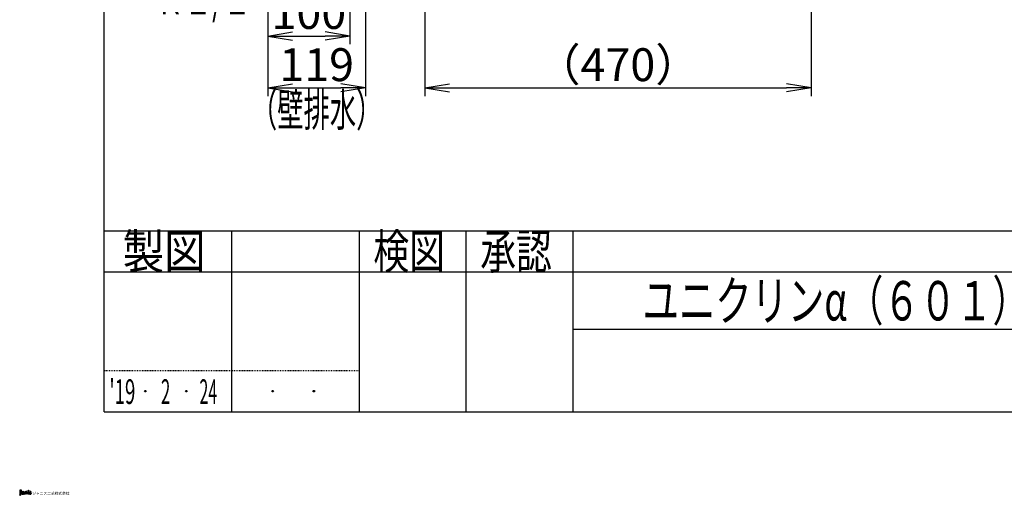
# Model space of a CAD drawing. Extents: x 0 to 2000, y 13 to 2915.
# Drawn here: x 77 to 1275, y 13 to 592 of the extents above; entities that cross this region are included whole.
import ezdxf
from ezdxf.enums import TextEntityAlignment as Align

# ---------------------------------------------------------------- set-up
doc = ezdxf.new("R2010")
doc.units = 0
doc.linetypes.add('EXLTYPE2', pattern=[2, 1, -1])
doc.layers.get('0').update_dxf_attribs({"linetype": 'CONTINUOUS'})
doc.layers.get('DEFPOINTS').update_dxf_attribs({"linetype": 'CONTINUOUS'})
for name, color, linetype in [('寸法', 7, 'CONTINUOUS'), ('枠', 7, 'CONTINUOUS'), ('止水栓', 7, 'CONTINUOUS')]:
    doc.layers.add(name, color=color, linetype=linetype)
doc.styles.add('EXCADDIM1', font='monotxt', dxfattribs={"width": 0.84, "bigfont": 'extfont'})
doc.styles.add('EXCADSTD', font='monotxt', dxfattribs={"bigfont": 'extfont'})
doc.styles.add('EXCADTTF1', font='MSGOTHIC.TTC')
doc.styles.get("Standard").update_dxf_attribs({"font": 'monotxt', "bigfont": 'extfont'})
doc.dimstyles.new('ISO-25', dxfattribs={"dimtxt": 2.5, "dimasz": 2.5, "dimexe": 1.25, "dimexo": 0.625, "dimtad": 1, "dimtxsty": 'STANDARD', "dimcen": 2.5, "dimazin": 3, "dimtfac": 1, "dimtmove": 0, "dimatfit": 3})

# ---------------------------------------------------------------- blocks, each defined once
blk = doc.blocks.new('EX_NORM')
at = {"color": 0, "linetype": 'CONTINUOUS'}
for q in [(-1, 0.167), (-1, 0), (-1, -0.167)]:
    blk.add_line((0, 0), q, dxfattribs=at)
blk = doc.blocks.new('*D15')
at = {"layer": 'DEFPOINTS', "color": 0}
for p in [(379, 668), (479, 659.7), (479, 572)]:
    blk.add_point(p, dxfattribs=at)
at = {"layer": '枠', "color": 3, "linetype": 'CONTINUOUS'}
for p, q in [((379, 661), (379, 562)), ((479, 652.7), (479, 562)), ((409, 572), (449, 572))]:
    blk.add_line(p, q, dxfattribs=at)
at = {"layer": '枠', "color": 3, "xscale": 30, "yscale": 30, "zscale": 30, "rotation": 180}
blk.add_blockref('EX_NORM', (379, 572), dxfattribs=at)
at = {"layer": '枠', "color": 3, "xscale": 30, "yscale": 30, "zscale": 30}
blk.add_blockref('EX_NORM', (479, 572), dxfattribs=at)
at = {"layer": '枠', "color": 2, "insert": (429, 595.5), "char_height": 40, "attachment_point": 5, "style": 'EXCADDIM1'}
blk.add_mtext('100', dxfattribs=at)
blk = doc.blocks.new('*D35')
at = {"layer": 'DEFPOINTS', "color": 0}
for p in [(498, 734.3), (379, 668), (498, 509)]:
    blk.add_point(p, dxfattribs=at)
at = {"layer": '寸法', "color": 3, "linetype": 'CONTINUOUS'}
for p, q in [((498, 727.3), (498, 499)), ((379, 661), (379, 499)), ((409, 509), (468, 509))]:
    blk.add_line(p, q, dxfattribs=at)
at = {"layer": '寸法', "color": 3, "xscale": 30, "yscale": 30, "zscale": 30, "rotation": 180}
blk.add_blockref('EX_NORM', (379, 509), dxfattribs=at)
at = {"layer": '寸法', "color": 3, "xscale": 30, "yscale": 30, "zscale": 30}
blk.add_blockref('EX_NORM', (498, 509), dxfattribs=at)
at = {"layer": '寸法', "color": 2, "insert": (438.5, 532), "char_height": 40, "attachment_point": 5, "style": 'EXCADDIM1'}
blk.add_mtext('119', dxfattribs=at)
blk = doc.blocks.new('*D37')
at = {"layer": 'DEFPOINTS', "color": 0}
for p in [(570, 636.3), (1040, 635), (1040, 509)]:
    blk.add_point(p, dxfattribs=at)
at = {"layer": '寸法', "color": 3, "linetype": 'CONTINUOUS'}
for p, q in [((570, 629.3), (570, 499)), ((1040, 628), (1040, 499)), ((600, 509), (1010, 509))]:
    blk.add_line(p, q, dxfattribs=at)
at = {"layer": '寸法', "color": 3, "xscale": 30, "yscale": 30, "zscale": 30, "rotation": 180}
blk.add_blockref('EX_NORM', (570, 509), dxfattribs=at)
at = {"layer": '寸法', "color": 3, "xscale": 30, "yscale": 30, "zscale": 30}
blk.add_blockref('EX_NORM', (1040, 509), dxfattribs=at)
at = {"layer": '寸法', "color": 2, "insert": (805, 532), "char_height": 40, "attachment_point": 5, "style": 'EXCADDIM1'}
blk.add_mtext('（470）', dxfattribs=at)

msp = doc.modelspace()

# ---------------------------------------------------------------- hatches: boundary and pattern name
at = {"linetype": 'CONTINUOUS'}
for points in [[(77.773, 14.722, -0.01736222), (77.781, 20.018, -0.02676276), (77.781, 20.018, 0.0737939), (79.073, 20.024, 0.01838789), (79.021, 15.248, -0.11447495), (78.812, 14.242, -0.19291634), (77.816, 13.461, -0.06038883), (77.289, 13.329), (77.165, 13.705, 0.08609183), (77.534, 13.902, 0.13318431)], [(83.687, 14.61, -0.03862284), (83.681, 17.864, -0.03987079), (84.271, 17.867, -0.12568862), (84.244, 17.315, -0.03678158), (84.244, 17.315, -0.26802154), (85.436, 17.933, -0.25711344), (86.251, 17.53, -0.15225264), (86.458, 16.86, -0.01588254), (86.443, 14.607, -0.02852513), (85.873, 14.607, -0.04522127), (85.902, 16.689, -0.03155673), (85.725, 17.304, -0.14762724), (84.573, 17.392, -0.39081447), (84.248, 16.584, -0.20462599), (84.248, 16.584), (84.299, 14.605, -0.03049958)], [(91.073, 17.734, -0.00093622), (91.073, 17.734, 0.06811654), (90.91, 17.243), (90.293, 17.665, -0.30211259), (90.293, 17.665), (89.671, 17.188, -0.37042452), (89.671, 17.188), (89.704, 16.87, -0.02628224), (90.087, 16.563, -0.18006056), (90.699, 16.377, -0.02981308), (90.699, 16.377, -0.31539875), (91.262, 15.732), (91.259, 15.444, -0.35103061), (90.172, 14.533), (89.855, 14.533, -0.10533563), (89.153, 14.735, 0.11886083), (89.281, 15.248), (90.051, 14.776, -0.24475736), (90.051, 14.776), (90.793, 15.295, -0.37341627), (90.793, 15.295), (90.524, 15.815, -0.26121977), (89.896, 16.043, -0.05727479), (89.896, 16.043, -0.11896589), (89.396, 16.336, -0.20052269), (89.187, 16.807), (89.183, 16.986, -0.26228945), (89.72, 17.806, -0.09884613), (90.222, 17.927), (90.409, 17.927, -0.09201563)]]:
    msp.add_hatch(color=3, dxfattribs=at).paths.add_polyline_path(points)
h = msp.add_hatch(color=3, dxfattribs=at)
h.paths.add_polyline_path([(80.317, 17.536, -0.17694277), (80.317, 17.536), (80.317, 17.172), (80.405, 17.172, -0.2075336), (80.975, 17.599, -0.12266047), (81.478, 17.61, -0.32137158), (81.999, 16.971, -0.064704), (82.001, 16.633, -0.25779891), (81.895, 16.505, -0.05660258), (81.669, 16.426, -0.01667417), (80.837, 16.268, 0.11860923), (80.288, 16.005, 0.16992042), (80.049, 15.605, 0.10065335), (80.027, 15.259, 0.16756952), (80.244, 14.794, 0.13769801), (80.637, 14.566, 0.07198137), (80.816, 14.537), (81.09, 14.537, 0.19446075), (81.999, 15.005, 0.12885382), (82.091, 14.775, 0.20983874), (82.391, 14.61), (82.608, 14.608, 0.09450096), (82.922, 14.675), (82.922, 14.832, -0.23957399), (82.648, 14.83, -0.25023121), (82.513, 15.083, -0.01043436), (82.531, 16.976, 0.40510157)])
h.paths.add_polyline_path([(82.014, 16.303, -0.03394352), (82.014, 16.303, -0.00011101), (81.985, 15.268, -0.22530763), (81.276, 14.795), (81.103, 14.795, -0.36579676), (80.587, 15.343), (80.587, 15.539, -0.25307978), (80.936, 16.021, -0.07244736)])
h = msp.add_hatch(color=3, dxfattribs=at)
edge = h.paths.add_edge_path()
edge.add_arc((87.929, 19.058), 0.357, 0, 360)
h.paths.add_polyline_path([(87.609, 17.87, 0.12002839), (88.23, 14.606, -0.04018206), (87.61, 14.604, -0.02375217)])

# ---------------------------------------------------------------- linework, layer by layer
at = {"color": 3, "linetype": 'CONTINUOUS'}
for p, q in [((77.289, 13.329), (77.165, 13.705)), ((80.317, 17.536), (80.317, 17.172)), ((80.317, 17.172), (80.405, 17.172)), ((80.587, 15.539), (80.587, 15.343)), ((80.816, 14.537), (81.09, 14.537)), ((81.103, 14.795), (81.276, 14.795)), ((82.391, 14.61), (82.608, 14.61)), ((82.922, 14.675), (82.922, 14.832)), ((84.248, 16.584), (84.248, 15.505)), ((89.183, 16.986), (89.187, 16.807)), ((89.369, 15.248), (89.281, 15.248)), ((89.671, 17.188), (89.662, 17.011)), ((89.855, 14.533), (90.172, 14.533)), ((90.051, 14.776), (90.213, 14.776)), ((90.184, 17.662), (90.293, 17.665)), ((90.409, 17.927), (90.222, 17.927)), ((90.787, 15.451), (90.793, 15.295)), ((90.824, 17.243), (90.91, 17.243)), ((91.262, 15.732), (91.259, 15.444))]:
    msp.add_line(p, q, dxfattribs=at)
msp.add_circle((87.929, 19.058), 0.357, dxfattribs=at)
for centre, radius, start, end in [((76.783, 14.868), 1.223, 288.171519, 307.853783), ((77.01, 15.572), 2.26, 277.090103, 290.913415), ((77.009, 14.434), 0.748, 314.592391, 344.937407), ((70.814, 15.073), 6.967, 353.127476, 357.106204), ((28.334, 17.452), 49.514, 356.839024, 2.971134), ((78.409, 24.374), 4.401, 261.79862, 278.680338), ((77.339, 15.094), 1.701, 286.296612, 329.973223), ((76.749, 15.196), 2.273, 335.18606, 1.308076), ((143.954, 16.93), 64.955, 177.269593, 181.483312), ((80.891, 15.378), 0.872, 164.858946, 187.849563), ((80.809, 15.34), 0.786, 185.958613, 224.009199), ((80.74, 15.464), 0.705, 129.834489, 168.408945), ((80.846, 15.381), 0.841, 224.289751, 255.650594), ((81.11, 14.996), 1.301, 102.098845, 129.155671), ((81.427, 16.162), 1.767, 88.770004, 128.906863), ((81.183, 16.729), 0.895, 103.426795, 150.324261), ((81.207, 15.458), 0.625, 115.740369, 172.549174), ((81.17, 15.375), 0.583, 183.070779, 263.440202), ((80.829, 15.17), 0.633, 252.338487, 268.806998), ((78.885, 28.812), 12.695, 278.843834, 282.664918), ((81.757, 14.283), 1.922, 98.712717, 115.287472), ((81.248, 16.594), 1.042, 77.231433, 105.203416), ((80.966, 15.895), 1.364, 275.215879, 319.233642), ((81.132, 15.778), 0.994, 278.33351, 329.122146), ((81.507, 16.902), 1.027, 4.148223, 92.360009), ((80.861, 20.275), 4.136, 278.408846, 286.185142), ((81.293, 16.927), 0.707, 3.53764, 74.801357), ((81.434, 17.464), 1.064, 282.719583, 295.678111), ((81.832, 16.665), 0.172, 291.52049, 349.34459), ((-2246.902, 79.633), 2329.776, 358.416901, 358.442342), ((80.701, 16.792), 1.311, 353.031525, 7.839948), ((82.483, 15.065), 0.488, 187.116764, 216.486055), ((82.429, 15.034), 0.426, 217.408148, 264.811866), ((127.865, 15.593), 45.355, 178.252664, 180.643956), ((82.818, 15.083), 0.305, 179.911755, 236.106599), ((82.59, 15.465), 0.857, 271.222054, 292.815951), ((82.782, 15.101), 0.302, 243.619169, 297.509776), ((83.971, 19.022), 1.193, 255.934199, 284.589644), ((63.312, 16.199), 20.437, 355.540524, 4.673399), ((83.958, 10.651), 3.969, 85.070996, 93.9183), ((88.006, 17.408), 3.762, 172.987521, 181.413439), ((85.375, 16.593), 1.342, 87.420683, 147.436152), ((91.641, 15.492), 7.395, 179.897746, 186.885568), ((85.357, 16.608), 1.108, 134.978748, 181.236987), ((85.101, 16.724), 0.852, 42.916445, 128.301554), ((85.477, 16.992), 0.942, 34.843937, 92.520707), ((84.794, 16.703), 1.107, 359.249502, 32.84055), ((69.412, 15.878), 16.51, 355.586245, 2.816116), ((86.158, 11.46), 3.16, 84.821552, 95.178448), ((85.279, 16.863), 1.179, 359.865834, 34.493634), ((102.766, 15.391), 16.342, 176.213178, 182.748883), ((80.319, 16.633), 6.143, 358.477528, 2.117232), ((87.915, 19.153), 1.319, 256.62095, 283.998458), ((65.469, 16.232), 22.201, 355.794035, 4.22965), ((87.941, 8.08), 6.533, 87.465751, 92.908323), ((108.525, 16.219), 20.359, 175.338761, 184.542859), ((88.153, 15.258), 1.128, 332.398752, 359.512439), ((89.979, 16.282), 1.753, 241.882958, 265.93541), ((90.18, 16.92), 0.998, 117.4084, 176.196469), ((89.856, 16.822), 0.669, 181.23939, 226.594292), ((90.164, 15.667), 0.898, 207.768988, 262.781728), ((90.253, 17.224), 1.234, 226.040239, 253.177667), ((91.03, 17.338), 1.407, 193.437578, 199.459638), ((90.204, 17.127), 0.536, 92.114044, 173.417505), ((90.307, 17.231), 0.704, 210.950134, 251.779473), ((90.277, 16.61), 1.32, 92.383016, 114.963529), ((89.217, 13.195), 2.928, 63.490502, 76.602592), ((91.954, 21.594), 5.366, 249.642073, 256.472705), ((90.147, 15.667), 1.135, 271.294877, 348.665416), ((90.204, 15.37), 0.594, 270.886739, 352.792538), ((90.241, 17.054), 0.613, 17.924522, 85.165433), ((90.385, 16.917), 1.011, 67.66152, 88.690732), ((90.331, 15.398), 0.459, 6.538924, 65.097561), ((90.52, 15.652), 0.746, 6.154263, 76.175099), ((122.464, 98.903), 87.028, 248.642211, 248.856778), ((92.784, 16.89), 1.907, 153.759192, 169.346276)]:
    msp.add_arc(centre, radius, start, end, dxfattribs=at)
at = {"layer": '枠', "color": 7, "linetype": 'CONTINUOUS'}
for p, q in [((180, 115), (180, 2915)), ((180, 335), (2000, 335)), ((180, 115), (2000, 115))]:
    msp.add_line(p, q, dxfattribs=at)
at = {"layer": '枠', "color": 6, "linetype": 'CONTINUOUS'}
for p, q in [((335, 335), (335, 115)), ((490, 335), (490, 115)), ((620, 335), (620, 115)), ((750, 335), (750, 115)), ((180, 285), (1390, 285)), ((2000, 215), (750, 215))]:
    msp.add_line(p, q, dxfattribs=at)
at = {"layer": '枠', "color": 6, "linetype": 'EXLTYPE2'}
msp.add_line((180, 165), (490, 165), dxfattribs=at)
at = {"layer": '枠', "color": 6, "linetype": 'CONTINUOUS'}
for centre in [(230, 140), (280, 140), (385, 140), (435, 140)]:
    msp.add_circle(centre, 1, dxfattribs=at)

# ---------------------------------------------------------------- texts
at = {"color": 2, "linetype": 'CONTINUOUS', "style": 'EXCADTTF1', "width": 1.025641}
msp.add_text('ジャニス工業株式会社', height=3.375, dxfattribs=at).set_placement((92.6, 14.05), (137.6, 14.05), align=Align.FIT)
at = {"layer": '寸法', "color": 2, "linetype": 'CONTINUOUS', "style": 'EXCADSTD', "width": 0.965517}
msp.add_text('（壁排水）', height=40, dxfattribs=at).set_placement((358.517, 462.2), (518.517, 462.2), align=Align.FIT)
at = {"layer": '枠', "color": 2, "linetype": 'CONTINUOUS', "style": 'EXCADSTD'}
for s, height, width, p, p2 in [('製図', 42.5, 1.509694, (202.5, 288.75), (303.326, 288.75)), ('検図', 42.5, 1.303827, (507.5, 288.75), (594.577, 288.75)), ('承認', 42.5, 1.303827, (637.5, 288.75), (724.577, 288.75)), ('ユニクリンα（６０１）', 48, 1.054487, (835, 226), (1305, 226))]:
    msp.add_text(s, height=height, dxfattribs=dict(at, width=width)).set_placement(p, p2, align=Align.FIT)
at = {"layer": '枠', "color": 6, "linetype": 'CONTINUOUS', "style": 'EXCADSTD'}
for s, width, p, p2 in [("'19", 0.479174, (186.344, 124.45), (217.833, 124.45)), ('2', 0.468382, (249.069, 124.45), (260.444, 124.45)), ('24', 0.397895, (295.894, 124.45), (317.494, 124.45))]:
    msp.add_text(s, height=30, dxfattribs=dict(at, width=width)).set_placement(p, p2, align=Align.FIT)
at = {"layer": '止水栓', "color": 2, "linetype": 'CONTINUOUS', "style": 'EXCADSTD', "width": 0.834247}
msp.add_text('Ｒ１/２', height=40, dxfattribs=at).set_placement((242.875, 598.36), (358.875, 598.36), align=Align.FIT)

# ---------------------------------------------------------------- dimensions: what is measured, and where the dimension line sits
at = {"layer": '寸法', "color": 3, "linetype": 'CONTINUOUS'}
dim = msp.add_linear_dim(base=(498.017, 509), p1=(379.017, 668), p2=(498.017, 734.3), dimstyle='ISO-25', override={"dimtxt": 40, "dimasz": 30, "dimexe": 10, "dimexo": 7, "dimgap": 0, "dimtad": 1, "dimjust": 0, "dimtih": 0, "dimtoh": 0, "dimdec": 1, "dimzin": 8, "dimlunit": 2, "dimtxsty": 'EXCADDIM1', "dimblk1": 'EX_NORM', "dimblk2": 'EX_NORM', "dimsah": 1, "dimse1": 0, "dimse2": 0, "dimclrd": 3, "dimclre": 3, "dimclrt": 2, "dimtmove": 2}, dxfattribs=at)
dim.commit()
dim.dimension.update_dxf_attribs({"geometry": '*D35', "text_midpoint": (438.517, 532), "dimtype": 160})
dim = msp.add_linear_dim(base=(1040.017, 509), p1=(570.017, 636.3), p2=(1040.017, 635), text='（470）', dimstyle='ISO-25', override={"dimtxt": 40, "dimasz": 30, "dimexe": 10, "dimexo": 7, "dimgap": 0, "dimtad": 1, "dimjust": 0, "dimtih": 0, "dimtoh": 0, "dimdec": 1, "dimzin": 8, "dimlunit": 2, "dimtxsty": 'EXCADDIM1', "dimblk1": 'EX_NORM', "dimblk2": 'EX_NORM', "dimsah": 1, "dimse1": 0, "dimse2": 0, "dimclrd": 3, "dimclre": 3, "dimclrt": 2, "dimtmove": 2}, dxfattribs=at)
dim.commit()
dim.dimension.update_dxf_attribs({"geometry": '*D37', "text_midpoint": (805.017, 532), "dimtype": 160})
at = {"layer": '枠', "color": 3, "linetype": 'CONTINUOUS'}
dim = msp.add_linear_dim(base=(479.017, 572), p1=(379.017, 668), p2=(479.017, 659.7), dimstyle='ISO-25', override={"dimtxt": 40, "dimasz": 30, "dimexe": 10, "dimexo": 7, "dimgap": 0, "dimtad": 1, "dimjust": 0, "dimtih": 0, "dimtoh": 0, "dimdec": 1, "dimzin": 8, "dimlunit": 2, "dimtxsty": 'EXCADDIM1', "dimblk1": 'EX_NORM', "dimblk2": 'EX_NORM', "dimsah": 1, "dimse1": 0, "dimse2": 0, "dimclrd": 3, "dimclre": 3, "dimclrt": 2, "dimtmove": 2}, dxfattribs=at)
dim.commit()
dim.dimension.update_dxf_attribs({"geometry": '*D15', "text_midpoint": (429.017, 595.5), "dimtype": 160})

doc.saveas('drawing.dxf')
